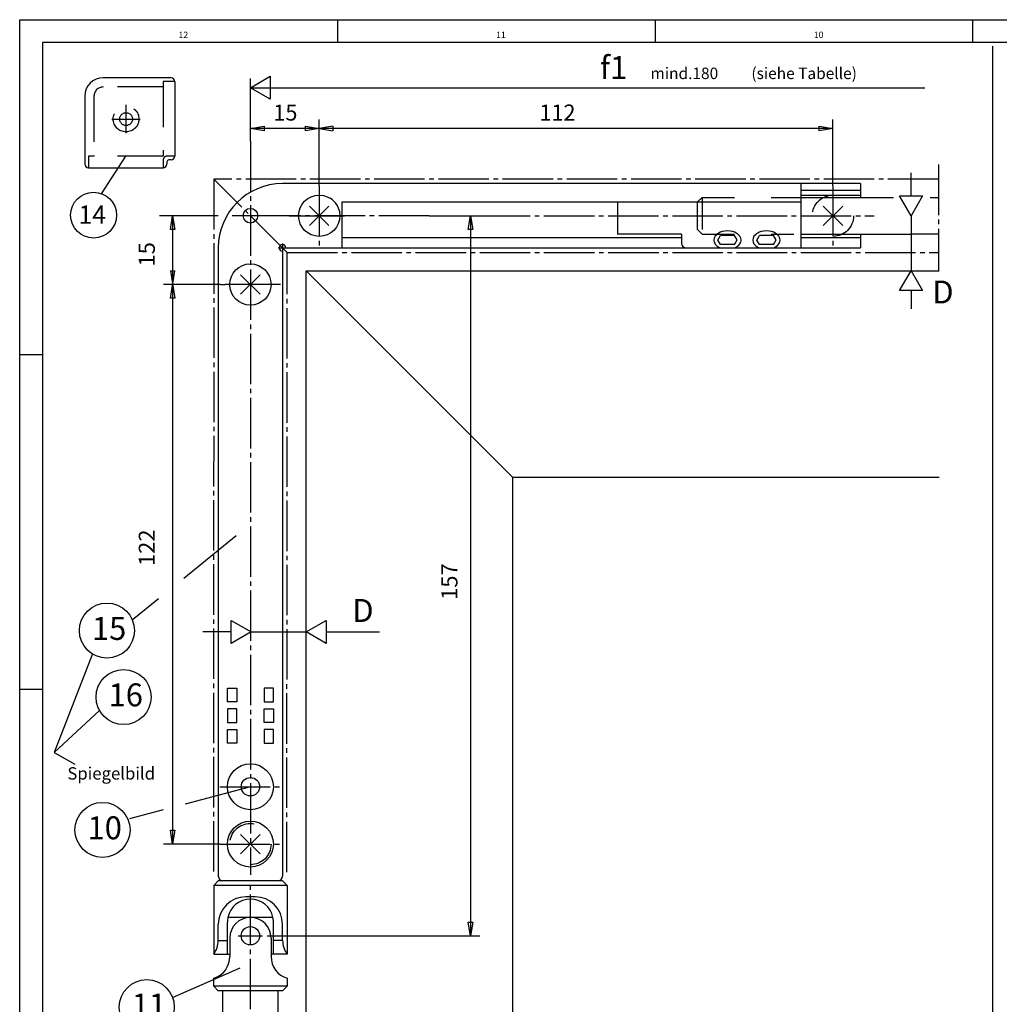
# Model space of a CAD drawing. Units: millimetres. Extents: x -1441 to -610, y 1049 to 1633.
# Drawn here: x -1441 to -1228, y 1418 to 1633 of the extents above; entities that cross this region are included whole.
import ezdxf

# ---------------------------------------------------------------- set-up
doc = ezdxf.new("R2010")
doc.units = ezdxf.units.MM
for name, pattern in [('DASH_CENTER', [14, 11, -1, 1, -1]), ('DASHED', [15, 7, -8]), ('DOT_CENTER', [14, 12, -1, 0, -1]), ('LONG_DASHED', [15, 10, -5])]:
    doc.linetypes.add(name, pattern=pattern)
doc.layers.add('1', color=7, linetype='Continuous')
doc.styles.add('CONVERTER_12', font='txt.shx', dxfattribs={"width": 0.99})

# ---------------------------------------------------------------- blocks, each defined once
blk = doc.blocks.new('a1kl', base_point=(-1023.03, 1340.55))
at = {"color": 2, "linetype": 'Continuous'}
for p, q in [((-1441.1, 1632.55), (-610.1, 1632.55)), ((-1441.1, 1048.55), (-1441.1, 1632.55))]:
    blk.add_line(p, q, dxfattribs=at)
at = {"color": 3, "linetype": 'Continuous'}
for p, q in [((-1371.85, 1632.55), (-1371.85, 1627.55)), ((-1302.6, 1632.55), (-1302.6, 1627.55)), ((-1233.35, 1632.55), (-1233.35, 1627.55)), ((-1436.1, 1627.55), (-1436.1, 1069.43)), ((-615.1, 1627.55), (-1436.1, 1627.55)), ((-1441.1, 1559.55), (-1436.1, 1559.55)), ((-1441.1, 1486.55), (-1436.1, 1486.55))]:
    blk.add_line(p, q, dxfattribs=at)
at = {"color": 3, "style": 'CONVERTER_12', "width": 0.99}
for s, p in [('12', (-1406.48, 1628.55)), ('11', (-1337.23, 1628.55)), ('10', (-1267.98, 1628.55))]:
    blk.add_text(s, height=1.398, dxfattribs=at).set_placement(p)
blk = doc.blocks.new('Rahmen', base_point=(-1092.77, 1246.16))
blk.add_blockref('a1kl', (-1023.03, 1340.55))
blk = doc.blocks.new('40444-EP-008__20', base_point=(-1024.5, 1341.3))
at = {"color": 1, "linetype": 'Continuous'}
for p, q in [((-1229, 1626.8), (-1229, 1363.8)), ((-1333.65, 1532.8), (-1378.65, 1577.8)), ((-1378.65, 1577.8), (-1240.65, 1577.8)), ((-1378.65, 1385.3), (-1378.65, 1577.8)), ((-1333.65, 1532.8), (-1333.65, 1385.3)), ((-1333.65, 1532.8), (-1240.65, 1532.8))]:
    blk.add_line(p, q, dxfattribs=at)
at = {"color": 3, "linetype": 'Continuous'}
for p, q in [((-1390.8, 1617.72), (-1386.47, 1620.22)), ((-1390.8, 1606.08), (-1390.8, 1619.72)), ((-1386.47, 1620.22), (-1386.47, 1615.22)), ((-1390.8, 1617.72), (-1243.8, 1617.72)), ((-1386.47, 1615.22), (-1390.8, 1617.72)), ((-1375.8, 1596.33), (-1375.8, 1610.8)), ((-1263.8, 1596.33), (-1263.8, 1610.8)), ((-1390.8, 1608.8), (-1387.8, 1609.3)), ((-1387.8, 1608.3), (-1390.8, 1608.8)), ((-1263.8, 1608.8), (-1390.8, 1608.8)), ((-1387.8, 1609.3), (-1387.8, 1608.3)), ((-1378.8, 1609.3), (-1372.8, 1608.3)), ((-1378.8, 1608.3), (-1378.8, 1609.3)), ((-1372.8, 1609.3), (-1378.8, 1608.3)), ((-1372.8, 1609.3), (-1372.8, 1608.3)), ((-1266.8, 1609.3), (-1263.8, 1608.8)), ((-1266.8, 1608.3), (-1266.8, 1609.3)), ((-1263.8, 1608.8), (-1266.8, 1608.3)), ((-1246.78, 1594.13), (-1246.78, 1599.13)), ((-1249.28, 1594.13), (-1244.28, 1594.13)), ((-1246.78, 1589.8), (-1249.28, 1594.13)), ((-1244.28, 1594.13), (-1246.78, 1589.8)), ((-1373.68, 1591.92), (-1377.93, 1587.68)), ((-1377.93, 1591.92), (-1373.68, 1587.68)), ((-1261.68, 1591.92), (-1265.93, 1587.68)), ((-1265.93, 1591.92), (-1261.68, 1587.68)), ((-1397.8, 1589.8), (-1410.65, 1589.8)), ((-1408.26, 1586.8), (-1407.76, 1589.8)), ((-1407.76, 1589.8), (-1407.76, 1452.8)), ((-1407.76, 1589.8), (-1407.26, 1586.8)), ((-1351.82, 1589.8), (-1340.82, 1589.8)), ((-1343.32, 1586.8), (-1342.82, 1589.8)), ((-1342.82, 1589.8), (-1342.32, 1586.8)), ((-1342.82, 1589.8), (-1342.82, 1432.8)), ((-1246.78, 1589.8), (-1246.78, 1577.8)), ((-1407.26, 1586.8), (-1408.26, 1586.8)), ((-1342.32, 1586.8), (-1343.32, 1586.8)), ((-1408.26, 1571.8), (-1407.26, 1577.8)), ((-1408.26, 1577.8), (-1407.26, 1571.8)), ((-1408.26, 1577.8), (-1407.26, 1577.8)), ((-1388.68, 1576.92), (-1392.93, 1572.68)), ((-1392.93, 1576.92), (-1388.68, 1572.68)), ((-1249.28, 1573.47), (-1246.78, 1577.8)), ((-1246.78, 1577.8), (-1244.28, 1573.47)), ((-1397.34, 1574.8), (-1409.76, 1574.8)), ((-1390.8, 1574.8), (-1396.3, 1574.8)), ((-1407.26, 1571.8), (-1408.26, 1571.8)), ((-1244.28, 1573.47), (-1249.28, 1573.47)), ((-1246.78, 1573.47), (-1246.78, 1569.47)), ((-1405.35, 1510.78), (-1393.89, 1520.05)), ((-1416.56, 1501.71), (-1410.85, 1506.33)), ((-1394.98, 1501.55), (-1390.65, 1499.05)), ((-1394.98, 1496.55), (-1394.98, 1501.55)), ((-1378.65, 1499.05), (-1374.32, 1501.55)), ((-1374.32, 1501.55), (-1374.32, 1496.55)), ((-1394.98, 1499.05), (-1401.15, 1499.05)), ((-1390.65, 1499.05), (-1394.98, 1496.55)), ((-1390.65, 1499.05), (-1378.65, 1499.05)), ((-1374.32, 1496.55), (-1378.65, 1499.05)), ((-1374.32, 1499.05), (-1362.65, 1499.05)), ((-1425.23, 1494.25), (-1433.58, 1472.75)), ((-1423.69, 1481.93), (-1433.58, 1472.75)), ((-1433.58, 1472.75), (-1429.08, 1470.25)), ((-1404.94, 1461.6), (-1390.73, 1465.38)), ((-1417.06, 1458.38), (-1409.72, 1460.33)), ((-1408.26, 1455.8), (-1407.26, 1455.8)), ((-1407.76, 1452.8), (-1408.26, 1455.8)), ((-1407.26, 1455.8), (-1407.76, 1452.8)), ((-1388.68, 1454.92), (-1392.93, 1450.68)), ((-1392.93, 1454.92), (-1388.68, 1450.68)), ((-1397.47, 1452.8), (-1409.76, 1452.8)), ((-1343.32, 1435.8), (-1342.32, 1435.8)), ((-1342.82, 1432.8), (-1343.32, 1435.8)), ((-1342.32, 1435.8), (-1342.82, 1432.8)), ((-1381.14, 1432.8), (-1340.82, 1432.8)), ((-1407.78, 1419.38), (-1393.06, 1425.8))]:
    blk.add_line(p, q, dxfattribs=at)
at = {"color": 3, "linetype": 'DASH_CENTER'}
for p, q in [((-1390.8, 1606.08), (-1390.8, 1446.13)), ((-1240.82, 1600.96), (-1240.82, 1577.96)), ((-1398.8, 1597.8), (-1398.84, 1446.68)), ((-1382.8, 1581.8), (-1398.8, 1597.8)), ((-1240.82, 1597.8), (-1398.8, 1597.8)), ((-1375.8, 1596.33), (-1375.8, 1583.26)), ((-1263.8, 1596.33), (-1263.8, 1583.26)), ((-1390.8, 1589.8), (-1394.8, 1589.8)), ((-1351.82, 1589.8), (-1390.8, 1589.8)), ((-1382.34, 1589.8), (-1375.8, 1589.8)), ((-1381.3, 1589.8), (-1369.27, 1589.8)), ((-1340.82, 1589.8), (-1254.8, 1589.8)), ((-1384.74, 1582.8), (-1382.87, 1582.8)), ((-1383.8, 1583.73), (-1383.8, 1582.1)), ((-1382.84, 1446.68), (-1382.8, 1581.8)), ((-1382.8, 1581.8), (-1240.82, 1581.8)), ((-1397.34, 1574.8), (-1396.3, 1574.8)), ((-1384.27, 1574.8), (-1390.8, 1574.8)), ((-1397.47, 1465.3), (-1384.14, 1465.3)), ((-1397.47, 1452.8), (-1384.14, 1452.8)), ((-1390.8, 1388.8), (-1390.8, 1444.8)), ((-1393.47, 1432.8), (-1388.14, 1432.8)), ((-1387.14, 1432.8), (-1381.14, 1432.8))]:
    blk.add_line(p, q, dxfattribs=at)
at = {"color": 4, "linetype": 'Continuous'}
for p, q in [((-1257.8, 1596.8), (-1383.8, 1596.8)), ((-1270.8, 1596.8), (-1270.8, 1582.8)), ((-1257.8, 1595.3), (-1270.8, 1595.3)), ((-1257.8, 1596.8), (-1257.8, 1593.8)), ((-1270.8, 1594.3), (-1257.8, 1594.3)), ((-1270.8, 1593.8), (-1250.61, 1593.8)), ((-1242.61, 1593.8), (-1240.82, 1593.8)), ((-1370.8, 1592.8), (-1270.8, 1592.8)), ((-1370.8, 1582.8), (-1370.8, 1592.8)), ((-1310.8, 1592.8), (-1310.8, 1587.8)), ((-1296.8, 1585), (-1370.8, 1585)), ((-1296.8, 1585.8), (-1296.8, 1583.8)), ((-1288.93, 1584.51), (-1288.3, 1585.5)), ((-1288.3, 1583.5), (-1288.93, 1584.51)), ((-1285.3, 1585.5), (-1288.3, 1585.5)), ((-1284.68, 1584.55), (-1285.3, 1585.5)), ((-1285.3, 1583.5), (-1284.68, 1584.55)), ((-1280.43, 1584.51), (-1279.8, 1585.5)), ((-1279.8, 1583.5), (-1280.43, 1584.51)), ((-1276.8, 1585.5), (-1279.8, 1585.5)), ((-1276.18, 1584.55), (-1276.8, 1585.5)), ((-1276.8, 1583.5), (-1276.18, 1584.55)), ((-1270.8, 1585.8), (-1246.78, 1585.8)), ((-1257.8, 1585), (-1270.8, 1585)), ((-1257.8, 1585.8), (-1257.8, 1582.8)), ((-1240.82, 1585.8), (-1246.78, 1585.8)), ((-1397.8, 1582.8), (-1397.8, 1445.8)), ((-1382.87, 1582.8), (-1257.8, 1582.8)), ((-1285.3, 1583.5), (-1288.3, 1583.5)), ((-1276.8, 1583.5), (-1279.8, 1583.5)), ((-1383.8, 1582.1), (-1383.8, 1445.8)), ((-1395.8, 1486.8), (-1393.8, 1486.8)), ((-1395.8, 1483.8), (-1395.8, 1486.8)), ((-1393.8, 1486.8), (-1393.8, 1483.8)), ((-1385.8, 1486.8), (-1387.8, 1486.8)), ((-1387.8, 1486.8), (-1387.8, 1483.8)), ((-1385.8, 1483.8), (-1385.8, 1486.8)), ((-1393.8, 1483.8), (-1395.8, 1483.8)), ((-1387.8, 1483.8), (-1385.8, 1483.8)), ((-1395.8, 1482.3), (-1395.8, 1479.3)), ((-1393.8, 1482.3), (-1395.8, 1482.3)), ((-1393.8, 1479.3), (-1393.8, 1482.3)), ((-1387.8, 1482.3), (-1385.8, 1482.3)), ((-1387.8, 1479.3), (-1387.8, 1482.3)), ((-1385.8, 1482.3), (-1385.8, 1479.3)), ((-1395.8, 1479.3), (-1393.8, 1479.3)), ((-1385.8, 1479.3), (-1387.8, 1479.3)), ((-1395.8, 1477.8), (-1393.8, 1477.8)), ((-1395.8, 1474.8), (-1395.8, 1477.8)), ((-1393.8, 1477.8), (-1393.8, 1474.8)), ((-1385.8, 1477.8), (-1387.8, 1477.8)), ((-1387.8, 1477.8), (-1387.8, 1474.8)), ((-1385.8, 1474.8), (-1385.8, 1477.8)), ((-1393.8, 1474.8), (-1395.8, 1474.8)), ((-1387.8, 1474.8), (-1385.8, 1474.8)), ((-1397.8, 1444.8), (-1398.8, 1443.8)), ((-1382.8, 1443.8), (-1398.8, 1443.8)), ((-1398.8, 1443.8), (-1398.8, 1428.8)), ((-1383.8, 1444.8), (-1397.8, 1444.8)), ((-1383.8, 1444.8), (-1382.8, 1443.8)), ((-1382.8, 1443.8), (-1382.8, 1428.8)), ((-1389.8, 1441.3), (-1391.8, 1441.3)), ((-1385.91, 1436.8), (-1395.7, 1436.8)), ((-1397.8, 1431.8), (-1397.8, 1435.3)), ((-1395.8, 1428.8), (-1395.8, 1435.8)), ((-1385.8, 1428.8), (-1385.8, 1435.8)), ((-1383.8, 1431.8), (-1383.8, 1435.3)), ((-1395.3, 1432.3), (-1395.3, 1428.3)), ((-1386.3, 1432.3), (-1386.3, 1428.3)), ((-1397.8, 1431.8), (-1395.8, 1431.8)), ((-1383.8, 1431.8), (-1385.8, 1431.8)), ((-1398.8, 1428.8), (-1395.3, 1428.8)), ((-1382.8, 1428.8), (-1386.3, 1428.8)), ((-1398.8, 1421.8), (-1398.8, 1423.53)), ((-1382.8, 1423.53), (-1382.8, 1421.8)), ((-1382.8, 1421.8), (-1398.8, 1421.8)), ((-1397.8, 1420.8), (-1398.8, 1421.8)), ((-1382.8, 1421.8), (-1383.8, 1420.8)), ((-1383.8, 1420.8), (-1397.8, 1420.8)), ((-1396.8, 1394.8), (-1396.8, 1420.8)), ((-1384.8, 1420.8), (-1384.8, 1394.8))]:
    blk.add_line(p, q, dxfattribs=at)
at = {"color": 3, "linetype": 'DASHED'}
for p, q in [((-1293.3, 1592.8), (-1292.3, 1593.8)), ((-1292.3, 1593.8), (-1292.3, 1585.8)), ((-1292.3, 1593.8), (-1270.8, 1593.8)), ((-1293.3, 1586.8), (-1293.3, 1592.8)), ((-1293.3, 1586.8), (-1292.3, 1585.8)), ((-1292.3, 1585.8), (-1272.3, 1585.8))]:
    blk.add_line(p, q, dxfattribs=at)
at = {"color": 4, "linetype": 'Continuous'}
for centre, radius in [((-1375.8, 1589.8), 4.5), ((-1390.8, 1589.8), 1.6), ((-1390.8, 1574.8), 4.5), ((-1390.8, 1465.3), 5), ((-1390.8, 1465.3), 2), ((-1390.8, 1452.8), 5), ((-1390.8, 1432.8), 2)]:
    blk.add_circle(centre, radius, dxfattribs=at)
at = {"color": 3, "linetype": 'DASHED'}
for centre in [(-1263.8, 1589.8), (-1390.8, 1452.8)]:
    blk.add_circle(centre, 4.5, dxfattribs=at)
at = {"color": 4, "linetype": 'Continuous'}
for centre, radius, start, end in [((-1383.8, 1582.8), 14, 90, 180), ((-1286.8, 1582), 4.5, 74.7184, 105.2816), ((-1278.3, 1582), 4.5, 74.7184, 105.2816), ((-1288.47, 1584.5), 1.33, 142.102, 217.8959), ((-1287.22, 1583.52), 2.92, 113.606, 142.0989), ((-1287.22, 1583.52), 2.92, 105.283, 113.606), ((-1286.39, 1583.52), 2.92, 66.3962, 74.7193), ((-1286.39, 1583.52), 2.92, 37.9025, 66.3962), ((-1285.14, 1584.5), 1.33, 322.0976, 37.9044), ((-1279.97, 1584.5), 1.33, 142.0988, 217.8991), ((-1278.72, 1583.52), 2.92, 113.606, 142.0989), ((-1278.72, 1583.52), 2.92, 105.283, 113.606), ((-1277.89, 1583.52), 2.92, 66.394, 74.7193), ((-1277.89, 1583.52), 2.92, 37.9025, 66.394), ((-1276.64, 1584.5), 1.33, 322.0976, 37.9044), ((-1383.8, 1582.8), 0.7, 0, 270), ((-1295.8, 1583.8), 1, 180, 270), ((-1287.22, 1585.47), 2.92, 217.9001, 246.394), ((-1286.39, 1585.47), 2.92, 293.6038, 322.0984), ((-1278.72, 1585.47), 2.92, 217.9001, 246.394), ((-1277.89, 1585.47), 2.92, 293.6038, 322.0984), ((-1396.8, 1445.8), 1, 180, 270), ((-1384.8, 1445.8), 1, 270, 0), ((-1391.8, 1435.3), 6, 90, 180), ((-1390.8, 1435.8), 5, 90, 168.4629), ((-1390.8, 1435.8), 5, 11.5371, 90), ((-1389.8, 1435.3), 6, 0, 90), ((-1390.8, 1435.8), 5, 168.4629, 180), ((-1390.8, 1432.3), 4.5, 0, 180), ((-1390.8, 1435.8), 5, 0, 11.5371), ((-1403.3, 1431.96), 5.5, 324.8656, 358.2641), ((-1378.28, 1431.97), 5.52, 181.7969, 215.0726), ((-1400.3, 1428.3), 5, 287.4575, 0), ((-1381.3, 1428.3), 5, 180, 252.5425)]:
    blk.add_arc(centre, radius, start, end, dxfattribs=at)
at = {"color": 1, "linetype": 'Continuous'}
blk.add_arc((-1375.8, 1589.8), 4.5, 32.1596, 57.8374, dxfattribs=at)
at = {"layer": '1', "color": 1, "linetype": 'Continuous'}
for p, q in [((-1408.11, 1619.88), (-1422.91, 1619.88)), ((-1407.31, 1619.08), (-1407.31, 1602.78)), ((-1426.91, 1615.88), (-1426.91, 1601.08)), ((-1409.01, 1601.58), (-1409.01, 1601.08)), ((-1408.11, 1601.98), (-1408.61, 1601.98)), ((-1426.11, 1600.28), (-1409.81, 1600.28))]:
    blk.add_line(p, q, dxfattribs=at)
at = {"layer": '1', "color": 3, "linetype": 'LONG_DASHED'}
for p, q in [((-1409.81, 1619.08), (-1409.81, 1602.78)), ((-1407.31, 1619.08), (-1409.81, 1619.08)), ((-1409.81, 1617.88), (-1422.91, 1617.88)), ((-1424.91, 1615.88), (-1424.91, 1602.78)), ((-1409.81, 1602.78), (-1426.11, 1602.78)), ((-1426.11, 1602.78), (-1426.11, 1600.28)), ((-1409.81, 1601.98), (-1409.81, 1600.28)), ((-1407.31, 1602.78), (-1409.01, 1602.78))]:
    blk.add_line(p, q, dxfattribs=at)
at = {"layer": '1', "color": 3, "linetype": 'DOT_CENTER'}
for p, q in [((-1417.91, 1607.8), (-1417.91, 1613.96)), ((-1420.99, 1610.88), (-1414.83, 1610.88))]:
    blk.add_line(p, q, dxfattribs=at)
at = {"layer": '1', "color": 4, "linetype": 'Continuous'}
for p, q in [((-1423.25, 1594.61), (-1417.94, 1602.78)), ((-1310.8, 1587.8), (-1310.8, 1585.8)), ((-1296.8, 1585.8), (-1310.8, 1585.8))]:
    blk.add_line(p, q, dxfattribs=at)
at = {"layer": '1', "color": 3, "linetype": 'LONG_DASHED'}
for radius in [2.8, 1.4]:
    blk.add_circle((-1417.91, 1610.88), radius, dxfattribs=at)
at = {"layer": '1', "color": 4, "linetype": 'Continuous'}
for centre, radius in [((-1425, 1589.93), 5), ((-1422.08, 1499.35), 6), ((-1418.46, 1484.86), 6), ((-1423.05, 1455.89), 6), ((-1413.39, 1417.25), 6)]:
    blk.add_circle(centre, radius, dxfattribs=at)
at = {"layer": '1', "color": 1, "linetype": 'Continuous'}
for centre, radius, start, end in [((-1422.91, 1615.88), 4, 90, 180), ((-1408.11, 1619.08), 0.8, 0, 90), ((-1408.61, 1601.58), 0.4, 90, 180), ((-1408.11, 1602.78), 0.8, 270, 0), ((-1426.11, 1601.08), 0.8, 180, 270), ((-1409.81, 1601.08), 0.8, 270, 0)]:
    blk.add_arc(centre, radius, start, end, dxfattribs=at)
at = {"layer": '1', "color": 3, "linetype": 'LONG_DASHED'}
for centre, radius in [((-1422.91, 1615.88), 2), ((-1409.01, 1601.98), 0.8)]:
    blk.add_arc(centre, radius, 90, 180, dxfattribs=at)
at = {"color": 1, "style": 'CONVERTER_12', "width": 0.99}
for s, p in [('f1', (-1314.59, 1619.6)), ('D', (-1242.15, 1570.67)), ('D', (-1368.59, 1501.23))]:
    blk.add_text(s, height=5, dxfattribs=at).set_placement(p)
at = {"color": 4, "style": 'CONVERTER_12', "width": 0.99}
for s, height, p in [('mind.180', 2.5, (-1303.59, 1619.6)), ('(siehe Tabelle)', 2.5, (-1281.59, 1619.6)), ('15', 3.5, (-1385.8, 1610.55)), ('112', 3.5, (-1327.8, 1610.55)), ('Spiegelbild', 2.6992, (-1430.71, 1466.86))]:
    blk.add_text(s, height=height, dxfattribs=at).set_placement(p)
at = {"color": 4, "char_height": 3.5, "attachment_point": 7, "rotation": 90, "line_spacing_factor": 0.60024, "style": 'CONVERTER_12'}
for s, insert in [('15', (-1410.55, 1578.74)), ('122', (-1410.55, 1513.43)), ('157', (-1344.57, 1506.05))]:
    blk.add_mtext(s, dxfattribs=dict(at, insert=insert))
at = {"layer": '1', "color": 4, "style": 'CONVERTER_12', "width": 0.99}
for s, height, p in [('14', 4, (-1428.28, 1588.04)), ('15', 5, (-1425.36, 1497.32)), ('16', 5, (-1421.73, 1482.83)), ('10', 5, (-1426.32, 1453.85)), ('11', 5, (-1416.66, 1415.22))]:
    blk.add_text(s, height=height, dxfattribs=at).set_placement(p)

msp = doc.modelspace()

# ---------------------------------------------------------------- block references
for name, p in [('Rahmen', (-1092.77, 1246.16)), ('40444-EP-008__20', (-1024.5, 1341.3))]:
    msp.add_blockref(name, p)

doc.saveas('drawing.dxf')
